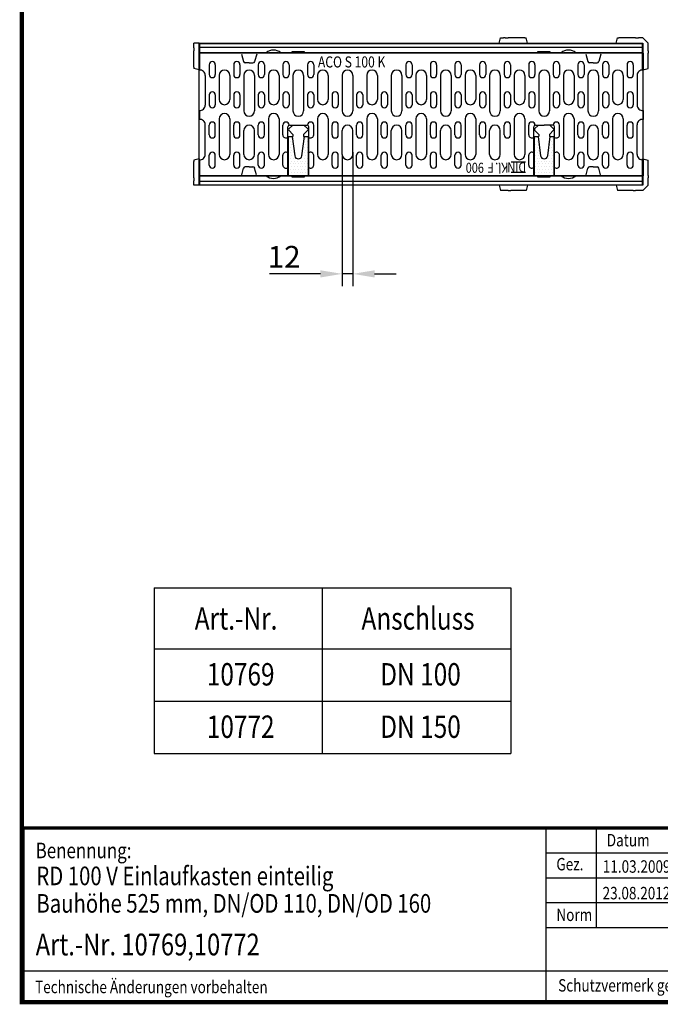
# Model space of a CAD drawing. Extents: x 89 to 1454, y 19 to 2074.
# Drawn here: x 89 to 810, y 19 to 1127 of the extents above; entities that cross this region are included whole.
import ezdxf

# ---------------------------------------------------------------- set-up
doc = ezdxf.new("R2010")
doc.units = 0
doc.header["$LTSCALE"] = 7
doc.header["$MEASUREMENT"] = 0
doc.linetypes.add('AUSGEZOGEN', pattern=[0])
doc.layers.get('0').update_dxf_attribs({"linetype": 'CONTINUOUS'})
doc.layers.get('DEFPOINTS').update_dxf_attribs({"linetype": 'CONTINUOUS'})
for name, color, linetype in [('AM_BOR', 7, 'CONTINUOUS'), ('BEMASS', 3, 'CONTINUOUS'), ('Deutsch', 3, 'CONTINUOUS'), ('DUENN', 4, 'CONTINUOUS'), ('DUENN-18', 94, 'CONTINUOUS'), ('KOPF', 12, 'AUSGEZOGEN'), ('ROST', 12, 'CONTINUOUS'), ('SCHRAFF', 6, 'CONTINUOUS'), ('SICHTBAR', 7, 'CONTINUOUS'), ('TEXT25', 3, 'CONTINUOUS'), ('TEXT35', 143, 'CONTINUOUS')]:
    doc.layers.add(name, color=color, linetype=linetype)
doc.styles.add('BEMSTIL', font='isocp3.shx', dxfattribs={"width": 0.8})
doc.styles.add('TEXT20', font='isocp3.shx', dxfattribs={"width": 0.8, "height": 2})
doc.styles.add('TEXT25', font='isocp3.shx', dxfattribs={"width": 0.8, "height": 2.5})
doc.styles.add('TEXT35', font='isocp3.shx', dxfattribs={"width": 0.8, "height": 3.5})
doc.dimstyles.new('BEMASS', dxfattribs={"dimtxt": 3.5, "dimasz": 3.5, "dimexe": 1.4, "dimexo": 0, "dimgap": 2, "dimtad": 1, "dimtxsty": 'BEMSTIL', "dimcen": 3, "dimclrd": 3, "dimclre": 3, "dimclrt": 3, "dimadec": 0, "dimazin": 0, "dimtfac": 0.875, "dimtmove": 2, "dimatfit": 3, "dimfxl": 1, "dimtolj": 1, "dimlwd": 25, "dimlwe": 25, "dimarcsym": 0})

# ---------------------------------------------------------------- blocks, each defined once
blk = doc.blocks.new('RA_A4_AM')
at = {"layer": 'KOPF', "const_width": 0.7}
blk.add_lwpolyline([(207.31, 3), (13, 3), (13, 44), (13, 296), (207.3, 296), (207.3, 44), (207.3, 3)], dxfattribs=at)
blk = doc.blocks.new('SF_WEB')
at = {"layer": 'KOPF'}
for p, q in [((-193.99, 28.02), (-193.99, 0.02)), ((-109.97, 28.02), (-109.97, 0.02)), ((-101.87, 28.02), (-101.87, 12.02)), ((-89.7, 28.02), (-89.7, 12.02)), ((-77.09, 28.02), (-77.09, 0.02)), ((-109.97, 24.02), (-77.09, 24.02)), ((-109.97, 20.02), (-77.09, 20.02)), ((-109.99, 16.02), (0, 16.02)), ((-109.97, 16.02), (-77.09, 16.02)), ((-109.97, 12.02), (-77.09, 12.02)), ((-109.97, 12.02), (-77.09, 12.02)), ((-193.99, 5.02), (0, 5.02))]:
    blk.add_line(p, q, dxfattribs=at)
at = {"layer": 'KOPF', "const_width": 0.5}
blk.add_lwpolyline([(-193.99, 28.02), (0, 28.02)], dxfattribs=at)
at = {"layer": 'DUENN-18', "oblique": 7, "width": 0.8}
for s, height, style, p in [('Datum', 2, 'TEXT20', (-100.15, 25.06)), ('Name', 2, 'TEXT20', (-86.46, 25.06)), ('Benennung:', 2.5, 'TEXT25', (-192.08, 23.15)), ('Gez.', 2, 'TEXT20', (-108.26, 21.2)), ('Norm', 2, 'TEXT20', (-108.26, 13.05)), ('Zeichnung-Nr.', 2, 'TEXT20', (-72.39, 12.92)), ('Technische Änderungen vorbehalten', 2, 'TEXT20', (-192.17, 1.44)), ('Schutzvermerk gemäß DIN 34', 2, 'TEXT20', (-107.97, 1.7)), ('Ers. für:', 2, 'TEXT20', (-74.66, 1.7))]:
    blk.add_text(s, height=height, dxfattribs=dict(at, style=style)).set_placement(p)
at = {"layer": 'TEXT25', "width": 0.8}
for tag, p, height, style in [('F9', (-100.79, 20.82), 2, 'TEXT20'), ('F8', (-87.9, 20.73), 2, 'TEXT20'), ('F53', (-100.82, 16.54), 2, 'TEXT20'), ('F52', (-87.92, 16.76), 2, 'TEXT20'), ('F11', (-63.07, 1.78), 2.5, 'TEXT25')]:
    blk.add_attdef(tag, p, '', height=height, dxfattribs=dict(at, style=style))
at = {"layer": 'TEXT35', "style": 'TEXT35', "width": 0.8}
for tag, p, height in [('F2', (-191.97, 18.81), 3), ('F3', (-191.97, 14.39), 3), ('F13', (-192.07, 7.52), 3.5), ('F1', (-72.31, 7.56), 3.5)]:
    blk.add_attdef(tag, p, '', height=height, dxfattribs=at)
blk = doc.blocks.new('*X13')
at = {"color": 0}
for p, q in [((-251.5625, 115.625), (-251.5625, 115.625)), ((-250.9375, 115.625), (-250.9375, 115.625)), ((-247.8125, 115.625), (-247.8125, 115.625)), ((-251.5625, 114.375), (-251.5625, 114.375)), ((-251.5625, 113.125), (-251.5625, 113.125)), ((-251.25, 115), (-251.25, 115)), ((-251.25, 113.75), (-251.25, 113.75)), ((-250.9375, 114.375), (-250.9375, 114.375)), ((-250.9375, 113.125), (-250.9375, 113.125)), ((-250.625, 113.75), (-250.625, 113.75)), ((-248.4375, 113.125), (-248.4375, 113.125)), ((-248.125, 115), (-248.125, 115)), ((-248.125, 113.75), (-248.125, 113.75)), ((-247.8125, 114.375), (-247.8125, 114.375)), ((-247.8125, 113.125), (-247.8125, 113.125)), ((-247.5, 115), (-247.5, 115)), ((-247.5, 113.75), (-247.5, 113.75)), ((-251.5625, 111.875), (-251.5625, 111.875)), ((-251.25, 112.5), (-251.25, 112.5)), ((-251.25, 111.25), (-251.25, 111.25)), ((-250.9375, 111.875), (-250.9375, 111.875)), ((-250.625, 112.5), (-250.625, 112.5)), ((-250.625, 111.25), (-250.625, 111.25)), ((-250.3125, 111.875), (-250.3125, 111.875)), ((-250, 111.25), (-250, 111.25)), ((-248.75, 111.25), (-248.75, 111.25)), ((-248.4375, 111.875), (-248.4375, 111.875)), ((-248.125, 112.5), (-248.125, 112.5)), ((-248.125, 111.25), (-248.125, 111.25)), ((-247.8125, 111.875), (-247.8125, 111.875)), ((-247.5, 112.5), (-247.5, 112.5)), ((-247.5, 111.25), (-247.5, 111.25)), ((-251.5625, 110.625), (-251.5625, 110.625)), ((-251.5625, 109.375), (-251.5625, 109.375)), ((-251.25, 110), (-251.25, 110)), ((-251.25, 108.75), (-251.25, 108.75)), ((-250.9375, 110.625), (-250.9375, 110.625)), ((-250.9375, 109.375), (-250.9375, 109.375)), ((-250.625, 110), (-250.625, 110)), ((-250.625, 108.75), (-250.625, 108.75)), ((-250.3125, 110.625), (-250.3125, 110.625)), ((-250.3125, 109.375), (-250.3125, 109.375)), ((-250, 110), (-250, 110)), ((-250, 108.75), (-250, 108.75)), ((-249.6875, 110.625), (-249.6875, 110.625)), ((-249.6875, 109.375), (-249.6875, 109.375)), ((-249.375, 110), (-249.375, 110)), ((-249.375, 108.75), (-249.375, 108.75)), ((-249.0625, 110.625), (-249.0625, 110.625)), ((-249.0625, 109.375), (-249.0625, 109.375)), ((-248.75, 110), (-248.75, 110)), ((-248.75, 108.75), (-248.75, 108.75)), ((-248.4375, 110.625), (-248.4375, 110.625)), ((-248.4375, 109.375), (-248.4375, 109.375)), ((-248.125, 110), (-248.125, 110)), ((-248.125, 108.75), (-248.125, 108.75)), ((-247.8125, 110.625), (-247.8125, 110.625)), ((-247.8125, 109.375), (-247.8125, 109.375)), ((-247.5, 110), (-247.5, 110)), ((-247.5, 108.75), (-247.5, 108.75)), ((-251.5625, 108.125), (-251.5625, 108.125)), ((-251.25, 107.5), (-251.25, 107.5)), ((-250.9375, 108.125), (-250.9375, 108.125)), ((-250.625, 107.5), (-250.625, 107.5)), ((-250.3125, 108.125), (-250.3125, 108.125)), ((-250, 107.5), (-250, 107.5)), ((-249.6875, 108.125), (-249.6875, 108.125)), ((-249.375, 107.5), (-249.375, 107.5)), ((-249.0625, 108.125), (-249.0625, 108.125)), ((-248.75, 107.5), (-248.75, 107.5)), ((-248.4375, 108.125), (-248.4375, 108.125)), ((-248.125, 107.5), (-248.125, 107.5)), ((-247.8125, 108.125), (-247.8125, 108.125)), ((-247.5, 107.5), (-247.5, 107.5))]:
    blk.add_line(p, q, dxfattribs=at)
blk = doc.blocks.new('*X14')
at = {"color": 0}
for p, q in [((-195.9375, 115.625), (-195.9375, 115.625)), ((-192.1875, 115.625), (-192.1875, 115.625)), ((-196.25, 115), (-196.25, 115)), ((-196.25, 113.75), (-196.25, 113.75)), ((-195.9375, 114.375), (-195.9375, 114.375)), ((-195.9375, 113.125), (-195.9375, 113.125)), ((-195.625, 115), (-195.625, 115)), ((-195.625, 113.75), (-195.625, 113.75)), ((-195.3125, 114.375), (-195.3125, 114.375)), ((-195.3125, 113.125), (-195.3125, 113.125)), ((-192.8125, 114.375), (-192.8125, 114.375)), ((-192.8125, 113.125), (-192.8125, 113.125)), ((-192.5, 115), (-192.5, 115)), ((-192.5, 113.75), (-192.5, 113.75)), ((-192.1875, 114.375), (-192.1875, 114.375)), ((-192.1875, 113.125), (-192.1875, 113.125)), ((-191.875, 115), (-191.875, 115)), ((-191.875, 113.75), (-191.875, 113.75)), ((-196.25, 112.5), (-196.25, 112.5)), ((-196.25, 111.25), (-196.25, 111.25)), ((-195.9375, 111.875), (-195.9375, 111.875)), ((-195.625, 112.5), (-195.625, 112.5)), ((-195.625, 111.25), (-195.625, 111.25)), ((-195.3125, 111.875), (-195.3125, 111.875)), ((-195, 112.5), (-195, 112.5)), ((-195, 111.25), (-195, 111.25)), ((-193.125, 112.5), (-193.125, 112.5)), ((-193.125, 111.25), (-193.125, 111.25)), ((-192.8125, 111.875), (-192.8125, 111.875)), ((-192.5, 112.5), (-192.5, 112.5)), ((-192.5, 111.25), (-192.5, 111.25)), ((-192.1875, 111.875), (-192.1875, 111.875)), ((-191.875, 112.5), (-191.875, 112.5)), ((-191.875, 111.25), (-191.875, 111.25)), ((-196.25, 110), (-196.25, 110)), ((-196.25, 108.75), (-196.25, 108.75)), ((-195.9375, 110.625), (-195.9375, 110.625)), ((-195.9375, 109.375), (-195.9375, 109.375)), ((-195.625, 110), (-195.625, 110)), ((-195.625, 108.75), (-195.625, 108.75)), ((-195.3125, 110.625), (-195.3125, 110.625)), ((-195.3125, 109.375), (-195.3125, 109.375)), ((-195, 110), (-195, 110)), ((-195, 108.75), (-195, 108.75)), ((-194.6875, 110.625), (-194.6875, 110.625)), ((-194.6875, 109.375), (-194.6875, 109.375)), ((-194.375, 110), (-194.375, 110)), ((-194.375, 108.75), (-194.375, 108.75)), ((-194.0625, 110.625), (-194.0625, 110.625)), ((-194.0625, 109.375), (-194.0625, 109.375)), ((-193.75, 110), (-193.75, 110)), ((-193.75, 108.75), (-193.75, 108.75)), ((-193.4375, 110.625), (-193.4375, 110.625)), ((-193.4375, 109.375), (-193.4375, 109.375)), ((-193.125, 110), (-193.125, 110)), ((-193.125, 108.75), (-193.125, 108.75)), ((-192.8125, 110.625), (-192.8125, 110.625)), ((-192.8125, 109.375), (-192.8125, 109.375)), ((-192.5, 110), (-192.5, 110)), ((-192.5, 108.75), (-192.5, 108.75)), ((-192.1875, 110.625), (-192.1875, 110.625)), ((-192.1875, 109.375), (-192.1875, 109.375)), ((-191.875, 110), (-191.875, 110)), ((-191.875, 108.75), (-191.875, 108.75)), ((-196.25, 107.5), (-196.25, 107.5)), ((-195.9375, 108.125), (-195.9375, 108.125)), ((-195.625, 107.5), (-195.625, 107.5)), ((-195.3125, 108.125), (-195.3125, 108.125)), ((-195, 107.5), (-195, 107.5)), ((-194.6875, 108.125), (-194.6875, 108.125)), ((-194.375, 107.5), (-194.375, 107.5)), ((-194.0625, 108.125), (-194.0625, 108.125)), ((-193.75, 107.5), (-193.75, 107.5)), ((-193.4375, 108.125), (-193.4375, 108.125)), ((-193.125, 107.5), (-193.125, 107.5)), ((-192.8125, 108.125), (-192.8125, 108.125)), ((-192.5, 107.5), (-192.5, 107.5)), ((-192.1875, 108.125), (-192.1875, 108.125)), ((-191.875, 107.5), (-191.875, 107.5))]:
    blk.add_line(p, q, dxfattribs=at)
blk = doc.blocks.new('*D15')
at = {"layer": 'BEMASS', "color": 3, "lineweight": 25}
for p, q in [((463.9, 978.2), (463.9, 827.2)), ((451.9, 975.7), (451.9, 827.2)), ((427.4, 841.2), (370.1, 841.2)), ((463.9, 841.2), (451.9, 841.2)), ((488.4, 841.2), (512.9, 841.2))]:
    blk.add_line(p, q, dxfattribs=at)
at = {"layer": 'BEMASS', "color": 3}
for points in [[(427.4, 845.2), (427.4, 837.1), (451.9, 841.2)], [(488.4, 845.2), (488.4, 837.1), (463.9, 841.2)]]:
    blk.add_solid(points, dxfattribs=at)
at = {"layer": 'DEFPOINTS', "color": 0}
for p in [(463.9, 978.2), (451.9, 975.7), (451.9, 841.2)]:
    blk.add_point(p, dxfattribs=at)
at = {"layer": 'BEMASS', "color": 4, "insert": (386.5, 860.4), "char_height": 24.5, "attachment_point": 5, "style": 'BEMSTIL'}
blk.add_mtext('\\A1;12', dxfattribs=at)

msp = doc.modelspace()

# ---------------------------------------------------------------- linework, layer by layer
at = {"layer": 'DUENN'}
for p, q in [((302, 1076.7), (302, 1065.7)), ((309, 1076.7), (309, 1065.7)), ((329.7, 1076.7), (329.7, 1065.7)), ((336.7, 1076.7), (336.7, 1065.7)), ((357.4, 1076.7), (357.4, 1065.7)), ((364.4, 1076.7), (364.4, 1065.7)), ((385.1, 1076.7), (385.1, 1065.7)), ((392.1, 1076.7), (392.1, 1065.7)), ((412.8, 1076.7), (412.8, 1065.7)), ((419.8, 1076.7), (419.8, 1065.7)), ((523.6, 1076.7), (523.6, 1065.7)), ((530.6, 1076.7), (530.6, 1065.7)), ((551.3, 1076.7), (551.3, 1065.7)), ((558.3, 1076.7), (558.3, 1065.7)), ((579, 1076.7), (579, 1065.7)), ((586, 1076.7), (586, 1065.7)), ((606.7, 1076.7), (606.7, 1065.7)), ((613.7, 1076.7), (613.7, 1065.7)), ((634.4, 1076.7), (634.4, 1065.7)), ((641.4, 1076.7), (641.4, 1065.7)), ((662.1, 1076.7), (662.1, 1065.7)), ((669.1, 1076.7), (669.1, 1065.7)), ((689.8, 1076.7), (689.8, 1065.7)), ((696.8, 1076.7), (696.8, 1065.7)), ((717.5, 1076.7), (717.5, 1065.7)), ((724.5, 1076.7), (724.5, 1065.7)), ((745.2, 1076.7), (745.2, 1065.7)), ((752.2, 1076.7), (752.2, 1065.7)), ((772.9, 1076.7), (772.9, 1065.7)), ((779.9, 1076.7), (779.9, 1065.7)), ((302, 1042.7), (302, 1031.7)), ((309, 1042.7), (309, 1031.7)), ((329.7, 1042.7), (329.7, 1031.7)), ((336.7, 1042.7), (336.7, 1031.7)), ((357.4, 1042.7), (357.4, 1031.7)), ((364.4, 1042.7), (364.4, 1031.7)), ((385.1, 1042.7), (385.1, 1031.7)), ((392.1, 1042.7), (392.1, 1031.7)), ((412.8, 1042.7), (412.8, 1031.7)), ((419.8, 1042.7), (419.8, 1031.7)), ((440.5, 1042.7), (440.5, 1031.7)), ((447.5, 1042.7), (447.5, 1031.7)), ((468.2, 1042.7), (468.2, 1031.7)), ((475.2, 1042.7), (475.2, 1031.7)), ((495.9, 1042.7), (495.9, 1031.7)), ((502.9, 1042.7), (502.9, 1031.7)), ((523.6, 1042.7), (523.6, 1031.7)), ((530.6, 1042.7), (530.6, 1031.7)), ((551.3, 1042.7), (551.3, 1031.7)), ((558.3, 1042.7), (558.3, 1031.7)), ((579, 1042.7), (579, 1031.7)), ((586, 1042.7), (586, 1031.7)), ((606.7, 1042.7), (606.7, 1031.7)), ((613.7, 1042.7), (613.7, 1031.7)), ((634.4, 1042.7), (634.4, 1031.7)), ((641.4, 1042.7), (641.4, 1031.7)), ((662.1, 1042.7), (662.1, 1031.7)), ((669.1, 1042.7), (669.1, 1031.7)), ((689.8, 1042.7), (689.8, 1031.7)), ((696.8, 1042.7), (696.8, 1031.7)), ((717.5, 1042.7), (717.5, 1031.7)), ((724.5, 1042.7), (724.5, 1031.7)), ((745.2, 1042.7), (745.2, 1031.7)), ((752.2, 1042.7), (752.2, 1031.7)), ((772.9, 1042.7), (772.9, 1031.7)), ((779.9, 1042.7), (779.9, 1031.7)), ((302, 997.7), (302, 1008.7)), ((309, 997.7), (309, 1008.7)), ((329.7, 997.7), (329.7, 1008.7)), ((336.7, 997.7), (336.7, 1008.7)), ((357.4, 997.7), (357.4, 1008.7)), ((364.4, 997.7), (364.4, 1008.7)), ((385.1, 997.7), (385.1, 1008.7)), ((412.8, 1008.6), (412.8, 1008.7)), ((419.8, 997.7), (419.8, 1008.7)), ((440.5, 997.7), (440.5, 1008.7)), ((447.5, 997.7), (447.5, 1008.7)), ((468.2, 997.7), (468.2, 1008.7)), ((475.2, 997.7), (475.2, 1008.7)), ((495.9, 997.7), (495.9, 1008.7)), ((502.9, 997.7), (502.9, 1008.7)), ((523.6, 997.7), (523.6, 1008.7)), ((530.6, 997.7), (530.6, 1008.7)), ((551.3, 997.7), (551.3, 1008.7)), ((558.3, 997.7), (558.3, 1008.7)), ((579, 997.7), (579, 1008.7)), ((586, 997.7), (586, 1008.7)), ((606.7, 997.7), (606.7, 1008.7)), ((613.7, 997.7), (613.7, 1008.7)), ((634.4, 997.7), (634.4, 1008.7)), ((641.4, 997.7), (641.4, 1008.7)), ((662.1, 997.7), (662.1, 1008.7)), ((669.1, 1008.6), (669.1, 1008.7)), ((696.8, 997.7), (696.8, 1008.7)), ((717.5, 997.7), (717.5, 1008.7)), ((724.5, 997.7), (724.5, 1008.7)), ((745.2, 997.7), (745.2, 1008.7)), ((752.2, 997.7), (752.2, 1008.7)), ((772.9, 997.7), (772.9, 1008.7)), ((779.9, 997.7), (779.9, 1008.7)), ((302, 963.7), (302, 974.7)), ((309, 963.7), (309, 974.7)), ((329.7, 963.7), (329.7, 974.7)), ((336.7, 963.7), (336.7, 974.7)), ((357.4, 963.7), (357.4, 974.7)), ((364.4, 963.7), (364.4, 974.7)), ((385.1, 963.7), (385.1, 974.7)), ((419.8, 963.7), (419.8, 974.7)), ((440.5, 963.7), (440.5, 974.7)), ((447.5, 963.7), (447.5, 974.7)), ((468.2, 963.7), (468.2, 974.7)), ((475.2, 963.7), (475.2, 974.7)), ((495.9, 963.7), (495.9, 974.7)), ((502.9, 963.7), (502.9, 974.7)), ((523.6, 963.7), (523.6, 974.7)), ((530.6, 963.7), (530.6, 974.7)), ((551.3, 963.7), (551.3, 974.7)), ((558.3, 963.7), (558.3, 974.7)), ((579, 963.7), (579, 974.7)), ((586, 963.7), (586, 974.7)), ((662.1, 963.7), (662.1, 974.7)), ((696.8, 963.7), (696.8, 974.7)), ((717.5, 963.7), (717.5, 974.7)), ((724.5, 963.7), (724.5, 974.7)), ((745.2, 963.7), (745.2, 974.7)), ((752.2, 963.7), (752.2, 974.7)), ((772.9, 963.7), (772.9, 974.7)), ((779.9, 963.7), (779.9, 974.7)), ((240.2, 487.4), (240.2, 300.9)), ((240.2, 487.4), (641.8, 487.4)), ((429.2, 487.4), (429.2, 300.9)), ((641.8, 487.4), (641.8, 300.9)), ((240.2, 418.9), (641.8, 418.9)), ((240.2, 359.9), (641.8, 359.9)), ((240.2, 300.9), (641.8, 300.9))]:
    msp.add_line(p, q, dxfattribs=at)
for centre, start, end in [((305.5, 1076.7), 0, 180), ((333.2, 1076.7), 0, 180), ((360.9, 1076.7), 0, 180), ((388.6, 1076.7), 0, 180), ((416.3, 1076.7), 0, 180), ((527.1, 1076.7), 0, 180), ((554.8, 1076.7), 0, 180), ((582.5, 1076.7), 0, 180), ((610.2, 1076.7), 0, 180), ((637.9, 1076.7), 0, 180), ((665.6, 1076.7), 0, 180), ((693.3, 1076.7), 0, 180), ((721, 1076.7), 0, 180), ((748.7, 1076.7), 0, 180), ((776.4, 1076.7), 0, 180), ((305.5, 1065.7), 180, 0), ((333.2, 1065.7), 180, 0), ((360.9, 1065.7), 180, 0), ((388.6, 1065.7), 180, 0), ((416.3, 1065.7), 180, 0), ((527.1, 1065.7), 180, 0), ((554.8, 1065.7), 180, 0), ((582.5, 1065.7), 180, 0), ((610.2, 1065.7), 180, 0), ((637.9, 1065.7), 180, 0), ((665.6, 1065.7), 180, 0), ((693.3, 1065.7), 180, 0), ((721, 1065.7), 180, 0), ((748.7, 1065.7), 180, 0), ((776.4, 1065.7), 180, 0), ((305.5, 1042.7), 0, 180), ((333.2, 1042.7), 0, 180), ((360.9, 1042.7), 0, 180), ((388.6, 1042.7), 0, 180), ((416.3, 1042.7), 0, 180), ((444, 1042.7), 0, 180), ((471.7, 1042.7), 0, 180), ((499.4, 1042.7), 0, 180), ((527.1, 1042.7), 0, 180), ((554.8, 1042.7), 0, 180), ((582.5, 1042.7), 0, 180), ((610.2, 1042.7), 0, 180), ((637.9, 1042.7), 0, 180), ((665.6, 1042.7), 0, 180), ((693.3, 1042.7), 0, 180), ((721, 1042.7), 0, 180), ((748.7, 1042.7), 0, 180), ((776.4, 1042.7), 0, 180), ((305.5, 1031.7), 180, 0), ((333.2, 1031.7), 180, 0), ((360.9, 1031.7), 180, 0), ((388.6, 1031.7), 180, 0), ((416.3, 1031.7), 180, 0), ((444, 1031.7), 180, 0), ((471.7, 1031.7), 180, 0), ((499.4, 1031.7), 180, 0), ((527.1, 1031.7), 180, 0), ((554.8, 1031.7), 180, 0), ((582.5, 1031.7), 180, 0), ((610.2, 1031.7), 180, 0), ((637.9, 1031.7), 180, 0), ((665.6, 1031.7), 180, 0), ((693.3, 1031.7), 180, 0), ((721, 1031.7), 180, 0), ((748.7, 1031.7), 180, 0), ((776.4, 1031.7), 180, 0), ((305.5, 1008.7), 0, 180), ((333.2, 1008.7), 0, 180), ((360.9, 1008.7), 0, 180), ((388.6, 1008.7), 0, 180), ((416.3, 1008.7), 0, 179.5171), ((444, 1008.7), 0, 180), ((471.7, 1008.7), 0, 180), ((499.4, 1008.7), 0, 180), ((527.1, 1008.7), 0, 180), ((554.8, 1008.7), 0, 180), ((582.5, 1008.7), 0, 180), ((610.2, 1008.7), 0, 180), ((637.9, 1008.7), 0, 180), ((665.6, 1008.7), 0, 180), ((693.3, 1008.7), 0, 180), ((721, 1008.7), 0, 180), ((748.7, 1008.7), 0, 180), ((776.4, 1008.7), 0, 180), ((305.5, 997.7), 180, 0), ((333.2, 997.7), 180, 0), ((360.9, 997.7), 180, 0), ((388.6, 997.7), 180, 305.6406), ((416.3, 997.7), 234.3594, 0), ((444, 997.7), 180, 0), ((471.7, 997.7), 180, 0), ((499.4, 997.7), 180, 0), ((527.1, 997.7), 180, 0), ((554.8, 997.7), 180, 0), ((582.5, 997.7), 180, 0), ((610.2, 997.7), 180, 0), ((637.9, 997.7), 180, 0), ((665.6, 997.7), 180, 305.6406), ((693.3, 997.7), 234.3594, 0), ((721, 997.7), 180, 0), ((748.7, 997.7), 180, 0), ((776.4, 997.7), 180, 0), ((305.5, 974.7), 0, 180), ((333.2, 974.7), 0, 180), ((360.9, 974.7), 0, 180), ((388.6, 974.7), 54.3594, 180), ((416.3, 974.7), 0, 125.6406), ((444, 974.7), 0, 180), ((471.7, 974.7), 0, 180), ((499.4, 974.7), 0, 180), ((527.1, 974.7), 0, 180), ((554.8, 974.7), 0, 180), ((582.5, 974.7), 0, 180), ((665.6, 974.7), 54.3594, 180), ((693.3, 974.7), 0, 125.6406), ((721, 974.7), 0, 180), ((748.7, 974.7), 0, 180), ((776.4, 974.7), 0, 180), ((305.5, 963.7), 180, 0), ((333.2, 963.7), 180, 0), ((360.9, 963.7), 180, 0), ((388.6, 963.7), 180, 301.909), ((416.3, 963.7), 234.3594, 0), ((444, 963.7), 180, 0), ((471.7, 963.7), 180, 0), ((499.4, 963.7), 180, 0), ((527.1, 963.7), 180, 0), ((554.8, 963.7), 180, 0), ((582.5, 963.7), 180, 0), ((665.6, 963.7), 180, 305.6406), ((693.3, 963.7), 234.3594, 0), ((721, 963.7), 180, 0), ((748.7, 963.7), 180, 0), ((776.4, 963.7), 180, 0)]:
    msp.add_arc(centre, 3.5, start, end, dxfattribs=at)
at = {"layer": 'ROST'}
for p, q in [((313.4, 1064.7), (313.4, 1037.7)), ((325.4, 1064.7), (325.4, 1037.7)), ((341.1, 1064.7), (341.1, 1024.7)), ((353.1, 1064.7), (353.1, 1024.7)), ((368.8, 1064.7), (368.8, 1037.7)), ((380.8, 1064.7), (380.8, 1037.7)), ((396.5, 1064.7), (396.5, 1024.7)), ((408.5, 1064.7), (408.5, 1024.7)), ((424.2, 1064.7), (424.2, 1037.7)), ((436.2, 1064.7), (436.2, 1037.7)), ((451.9, 1064.7), (451.9, 1024.7)), ((463.9, 1064.7), (463.9, 1024.7)), ((479.6, 1064.7), (479.6, 1037.7)), ((491.6, 1064.7), (491.6, 1037.7)), ((507.3, 1064.7), (507.3, 1024.7)), ((519.3, 1064.7), (519.3, 1024.7)), ((535, 1064.7), (535, 1037.7)), ((547, 1064.7), (547, 1037.7)), ((562.7, 1064.7), (562.7, 1024.7)), ((574.7, 1064.7), (574.7, 1024.7)), ((590.4, 1064.7), (590.4, 1037.7)), ((602.4, 1064.7), (602.4, 1037.7)), ((618.1, 1064.7), (618.1, 1024.7)), ((630.1, 1064.7), (630.1, 1024.7)), ((645.8, 1064.7), (645.8, 1037.7)), ((657.8, 1064.7), (657.8, 1037.7)), ((673.5, 1064.7), (673.5, 1024.7)), ((685.5, 1064.7), (685.5, 1024.7)), ((701.2, 1064.7), (701.2, 1037.7)), ((713.2, 1064.7), (713.2, 1037.7)), ((728.9, 1064.7), (728.9, 1024.7)), ((740.9, 1064.7), (740.9, 1024.7)), ((756.6, 1064.7), (756.6, 1037.7)), ((768.6, 1064.7), (768.6, 1037.7)), ((313.4, 1015.7), (313.4, 975.7)), ((325.4, 1015.7), (325.4, 975.7)), ((368.8, 1015.7), (368.8, 975.7)), ((380.8, 1015.7), (380.8, 975.7)), ((424.2, 1015.7), (424.2, 975.7)), ((436.2, 1015.7), (436.2, 975.7)), ((479.6, 1015.7), (479.6, 975.7)), ((491.6, 1015.7), (491.6, 975.7)), ((535, 1015.7), (535, 975.7)), ((547, 1015.7), (547, 975.7)), ((590.4, 1015.7), (590.4, 975.7)), ((602.4, 1015.7), (602.4, 975.7)), ((645.8, 1015.7), (645.8, 975.7)), ((657.8, 1015.7), (657.8, 975.7)), ((701.2, 1015.7), (701.2, 975.7)), ((713.2, 1015.7), (713.2, 975.7)), ((756.6, 1015.7), (756.6, 975.7)), ((768.6, 1015.7), (768.6, 975.7)), ((341.1, 975.7), (341.1, 1002.7)), ((353.1, 975.7), (353.1, 1002.7)), ((390.7, 951.7), (390.7, 1006.8)), ((396.2, 1008.8), (391.8, 1004.4)), ((391.8, 1003), (396.5, 998.3)), ((392.7, 1008.8), (412.3, 1008.8)), ((396.5, 998.3), (396.5, 996.1)), ((413.2, 1003), (408.5, 998.3)), ((408.5, 998.3), (408.5, 996.1)), ((408.8, 1008.8), (413.2, 1004.4)), ((414.3, 951.7), (414.3, 1006.8)), ((451.9, 975.7), (451.9, 1002.7)), ((463.9, 975.7), (463.9, 1002.7)), ((507.3, 975.7), (507.3, 1002.7)), ((519.3, 975.7), (519.3, 1002.7)), ((562.7, 975.7), (562.7, 1002.7)), ((574.7, 975.7), (574.7, 1002.7)), ((618.1, 975.7), (618.1, 1002.7)), ((630.1, 975.7), (630.1, 1002.7)), ((667.7, 951.7), (667.7, 1006.8)), ((673.2, 1008.8), (668.8, 1004.4)), ((668.8, 1003), (673.5, 998.3)), ((669.7, 1008.8), (679.4, 1008.8)), ((672.9, 1008.8), (679.6, 1008.8)), ((673.5, 998.3), (673.5, 996.1)), ((689.3, 1008.8), (679.4, 1008.8)), ((690.2, 1003), (685.5, 998.3)), ((685.5, 998.3), (685.5, 996.1)), ((685.8, 1008.8), (690.2, 1004.4)), ((691.3, 951.7), (691.3, 1006.8)), ((728.9, 975.7), (728.9, 1002.7)), ((740.9, 975.7), (740.9, 1002.7)), ((396.5, 996.1), (396.1, 995.6)), ((408.5, 996.1), (408.9, 995.6)), ((673.5, 996.1), (673.1, 995.7)), ((685.5, 996.1), (685.9, 995.7))]:
    msp.add_line(p, q, dxfattribs=at)
at = {"layer": 'ROST', "color": 4}
for points in [[(413.5, 995.7), (413.5, 951.7), (391.5, 951.7), (391.5, 995.7), (395.6, 995.7), (398.5, 974.1, 0.375513), (402.5, 970.7, 0.375513), (406.5, 974.1), (409.4, 995.7)], [(690.5, 995.7), (690.5, 951.7), (668.5, 951.7), (668.5, 995.7), (672.6, 995.7), (675.5, 974.1, 0.375513), (679.5, 970.7, 0.375513), (683.5, 974.1), (686.4, 995.7)]]:
    msp.add_lwpolyline(points, format="xyb", close=True, dxfattribs=at)
at = {"layer": 'ROST'}
for centre, radius, start, end in [((319.4, 1064.7), 6, 0, 180), ((347.1, 1064.7), 6, 90, 180), ((347.1, 1064.7), 6, 0, 90), ((374.8, 1064.7), 6, 90, 180), ((374.8, 1064.7), 6, 0, 90), ((402.5, 1064.7), 6, 90, 180), ((402.5, 1064.7), 6, 0, 90), ((430.2, 1064.7), 6, 90, 180), ((430.2, 1064.7), 6, 0, 90), ((457.9, 1064.7), 6, 90, 180), ((457.9, 1064.7), 6, 0, 90), ((485.6, 1064.7), 6, 90, 180), ((485.6, 1064.7), 6, 0, 90), ((513.3, 1064.7), 6, 90, 180), ((513.3, 1064.7), 6, 0, 90), ((541, 1064.7), 6, 90, 180), ((541, 1064.7), 6, 0, 90), ((568.7, 1064.7), 6, 90, 180), ((568.7, 1064.7), 6, 0, 90), ((596.4, 1064.7), 6, 90, 180), ((596.4, 1064.7), 6, 0, 90), ((624.1, 1064.7), 6, 90, 180), ((624.1, 1064.7), 6, 0, 90), ((651.8, 1064.7), 6, 90, 180), ((651.8, 1064.7), 6, 0, 90), ((679.5, 1064.7), 6, 90, 180), ((679.5, 1064.7), 6, 0, 90), ((707.2, 1064.7), 6, 90, 180), ((707.2, 1064.7), 6, 0, 90), ((734.9, 1064.7), 6, 90, 180), ((734.9, 1064.7), 6, 0, 90), ((762.6, 1064.7), 6, 90, 180), ((762.6, 1064.7), 6, 0, 90), ((319.4, 1037.7), 6, 180, 0), ((374.8, 1037.7), 6, 180, 0), ((430.2, 1037.7), 6, 180, 0), ((485.6, 1037.7), 6, 180, 0), ((541, 1037.7), 6, 180, 270), ((541, 1037.7), 6, 270, 0), ((596.4, 1037.7), 6, 180, 0), ((651.8, 1037.7), 6, 180, 0), ((707.2, 1037.7), 6, 180, 0), ((762.6, 1037.7), 6, 180, 0), ((319.4, 1015.7), 6, 90, 180), ((319.4, 1015.7), 6, 0, 90), ((347.1, 1024.7), 6, 180, 270), ((347.1, 1024.7), 6, 270, 0), ((374.8, 1015.7), 6, 90, 180), ((374.8, 1015.7), 6, 0, 90), ((402.5, 1024.7), 6, 180, 270), ((402.5, 1024.7), 6, 270, 0), ((430.2, 1015.7), 6, 90, 180), ((430.2, 1015.7), 6, 0, 90), ((457.9, 1024.7), 6, 180, 270), ((457.9, 1024.7), 6, 270, 0), ((485.6, 1015.7), 6, 90, 180), ((485.6, 1015.7), 6, 0, 90), ((513.3, 1024.7), 6, 180, 270), ((513.3, 1024.7), 6, 270, 0), ((541, 1015.7), 6, 90, 180), ((541, 1015.7), 6, 0, 90), ((568.7, 1024.7), 6, 180, 270), ((568.7, 1024.7), 6, 270, 0), ((596.4, 1015.7), 6, 90, 180), ((596.4, 1015.7), 6, 0, 90), ((624.1, 1024.7), 6, 180, 270), ((624.1, 1024.7), 6, 270, 0), ((651.8, 1015.7), 6, 90, 180), ((651.8, 1015.7), 6, 0, 90), ((679.5, 1024.7), 6, 180, 270), ((679.5, 1024.7), 6, 270, 0), ((707.2, 1015.7), 6, 90, 180), ((707.2, 1015.7), 6, 0, 90), ((734.9, 1024.7), 6, 180, 270), ((734.9, 1024.7), 6, 270, 0), ((762.6, 1015.7), 6, 90, 180), ((762.6, 1015.7), 6, 0, 90), ((347.1, 1002.7), 6, 0, 180), ((392.7, 1006.8), 2, 90, 180), ((392.5, 1003.7), 1, 135, 225), ((412.3, 1006.8), 2, 0, 90), ((412.5, 1003.7), 1, 315, 45), ((457.9, 1002.7), 6, 0, 180), ((513.3, 1002.7), 6, 0, 180), ((568.7, 1002.7), 6, 0, 180), ((624.1, 1002.7), 6, 0, 180), ((669.7, 1006.8), 2, 90, 180), ((669.5, 1003.7), 1, 135, 225), ((689.3, 1006.8), 2, 0, 90), ((689.5, 1003.7), 1, 315, 45), ((734.9, 1002.7), 6, 0, 180), ((319.4, 975.7), 6, 180, 270), ((319.4, 975.7), 6, 270, 0), ((347.1, 975.7), 6, 180, 270), ((347.1, 975.7), 6, 270, 0), ((374.8, 975.7), 6, 180, 270), ((374.8, 975.7), 6, 270, 0), ((430.2, 975.7), 6, 180, 270), ((430.2, 975.7), 6, 270, 0), ((457.9, 975.7), 6, 180, 270), ((457.9, 975.7), 6, 270, 0), ((485.6, 975.7), 6, 180, 270), ((485.6, 975.7), 6, 270, 0), ((513.3, 975.7), 6, 180, 270), ((513.3, 975.7), 6, 270, 0), ((541, 975.7), 6, 180, 270), ((541, 975.7), 6, 270, 0), ((568.7, 975.7), 6, 180, 270), ((568.7, 975.7), 6, 270, 0), ((596.4, 975.7), 6, 180, 270), ((596.4, 975.7), 6, 270, 0), ((624.1, 975.7), 6, 180, 270), ((624.1, 975.7), 6, 270, 0), ((651.8, 975.7), 6, 180, 270), ((651.8, 975.7), 6, 270, 0), ((707.2, 975.7), 6, 180, 270), ((707.2, 975.7), 6, 270, 0), ((734.9, 975.7), 6, 180, 270), ((734.9, 975.7), 6, 270, 0), ((762.6, 975.7), 6, 180, 270), ((762.6, 975.7), 6, 270, 0)]:
    msp.add_arc(centre, radius, start, end, dxfattribs=at)
at = {"layer": 'SICHTBAR'}
for p, q in [((290.7, 1100.9), (284.7, 1100.9)), ((284.7, 1095.9), (284.7, 1100.9)), ((290.7, 1100.9), (790.7, 1100.9)), ((290.7, 1070.9), (290.7, 1100.9)), ((291.2, 1100.4), (291.2, 1096.1)), ((790.2, 1100.4), (291.2, 1100.4)), ((628.7, 1100.9), (630.3, 1106.9)), ((630.3, 1106.9), (633.7, 1106.9)), ((635.7, 1106.9), (633.7, 1106.9)), ((635.7, 1106.9), (639.1, 1106.9)), ((641.8, 1106.9), (639.1, 1106.9)), ((657.8, 1106.9), (641.8, 1106.9)), ((657.8, 1106.9), (659.1, 1106.9)), ((660.7, 1100.9), (659.1, 1106.9)), ((760.7, 1100.9), (762.3, 1106.9)), ((762.3, 1106.9), (763.7, 1106.9)), ((779.7, 1106.9), (763.7, 1106.9)), ((782.3, 1106.9), (779.7, 1106.9)), ((782.3, 1106.9), (785.7, 1106.9)), ((790.7, 1106.9), (785.7, 1106.9)), ((790.2, 1096.1), (790.2, 1100.4)), ((790.7, 1106.9), (793.7, 1103.9)), ((790.7, 1100.9), (790.7, 1070.9)), ((793.7, 1103.9), (796.7, 1100.9)), ((796.7, 1095.9), (796.7, 1100.9)), ((284.7, 1095.9), (284.7, 1092.5)), ((284.7, 1089.8), (284.7, 1092.5)), ((284.7, 1073.8), (284.7, 1089.8)), ((291, 1089.7), (291, 1070.6)), ((791, 1089.7), (291, 1089.7)), ((291, 1088.7), (291, 1070.6)), ((790.2, 1096.1), (291.2, 1096.1)), ((291.2, 1096.1), (291.2, 1090.2)), ((339.7, 1090.2), (291.2, 1090.2)), ((291.2, 1090.2), (291.2, 1070.9)), ((338.6, 1088.7), (340.9, 1080.2)), ((353.7, 1090.2), (339.7, 1090.2)), ((355.6, 1088.7), (353.3, 1080.2)), ((366.2, 1090.2), (353.7, 1090.2)), ((366.2, 1090.2), (369, 1090.2)), ((380, 1090.2), (369, 1090.2)), ((380, 1090.2), (382.8, 1090.2)), ((395.2, 1090.2), (382.8, 1090.2)), ((395.2, 1090.2), (395.5, 1091.7)), ((395.5, 1091.7), (409, 1091.7)), ((409, 1091.7), (409.2, 1090.2)), ((672.2, 1090.2), (409.2, 1090.2)), ((672.2, 1090.2), (672.5, 1091.7)), ((672.5, 1091.7), (686, 1091.7)), ((686, 1091.7), (686.2, 1090.2)), ((698.6, 1090.2), (686.2, 1090.2)), ((698.6, 1090.2), (701.4, 1090.2)), ((712.4, 1090.2), (701.4, 1090.2)), ((712.4, 1090.2), (715.2, 1090.2)), ((727.7, 1090.2), (715.2, 1090.2)), ((726.4, 1088.7), (728.7, 1080.2)), ((741.7, 1090.2), (727.7, 1090.2)), ((743.4, 1088.7), (741.1, 1080.2)), ((790.2, 1090.2), (741.7, 1090.2)), ((790.2, 1090.2), (790.2, 1096.1)), ((790.2, 1090.2), (790.2, 1089.7)), ((790.2, 1074.6), (790.2, 1089.7)), ((791, 1089.7), (791, 1070.6)), ((791, 1088.7), (791, 1070.6)), ((791, 1088.7), (791, 1070.6)), ((796.7, 1092.5), (796.7, 1095.9)), ((796.7, 1092.5), (796.7, 1089.8)), ((796.7, 1073.8), (796.7, 1089.8)), ((347.1, 1078.7), (342.8, 1078.7)), ((347.1, 1078.7), (351.4, 1078.7)), ((734.9, 1078.7), (730.6, 1078.7)), ((734.9, 1078.7), (739.2, 1078.7)), ((284.7, 1073.8), (284.7, 1072.5)), ((290.7, 1070.9), (284.7, 1072.5)), ((290.7, 1069.9), (290.7, 1070.9)), ((291.2, 1070.9), (290.7, 1070.9)), ((290.7, 1045.7), (290.7, 1069.9)), ((297.7, 1064.7), (297.7, 1031.2)), ((784.3, 1064.7), (784.3, 1031.2)), ((790.2, 1071.6), (790.2, 1074.6)), ((790.2, 1071.6), (790.2, 1071.4)), ((790.2, 1071.4), (790.2, 1070.9)), ((790.7, 1070.9), (790.2, 1070.9)), ((790.7, 1070.9), (796.7, 1072.5)), ((790.7, 1070.9), (790.7, 1069.9)), ((790.7, 1069.9), (790.7, 1045.7)), ((796.7, 1072.5), (796.7, 1073.8)), ((290.7, 996), (290.7, 1045.7)), ((790.7, 1045.7), (790.7, 996)), ((291, 1025.2), (291, 1015.1)), ((791, 1025.2), (791, 1015.1)), ((297.7, 975.7), (297.7, 1009.2)), ((784.3, 975.7), (784.3, 1009.2)), ((290.7, 971.9), (290.7, 996)), ((790.7, 996), (790.7, 971.9)), ((290.7, 970.9), (284.7, 969.3)), ((284.7, 969.3), (284.7, 967.9)), ((284.7, 951.9), (284.7, 967.9)), ((290.7, 970.9), (290.7, 971.9)), ((290.7, 970.9), (291.2, 970.9)), ((290.7, 940.9), (290.7, 970.9)), ((291, 969.7), (291, 952.7)), ((291, 969.7), (291, 951.7)), ((291.2, 951.6), (291.2, 970.9)), ((790.2, 970.9), (790.7, 970.9)), ((790.2, 970.4), (790.2, 970.9)), ((790.2, 970.4), (790.2, 970.3)), ((790.2, 967.3), (790.2, 970.3)), ((790.2, 952.2), (790.2, 967.3)), ((790.7, 971.9), (790.7, 970.9)), ((790.7, 970.9), (790.7, 940.9)), ((790.7, 970.9), (796.7, 969.3)), ((791, 969.7), (791, 951.7)), ((796.7, 967.9), (796.7, 969.3)), ((796.7, 951.9), (796.7, 967.9)), ((338.9, 952.7), (340.9, 960.2)), ((347.1, 961.7), (342.8, 961.7)), ((347.1, 961.7), (351.4, 961.7)), ((355.3, 952.7), (353.3, 960.2)), ((726.7, 952.7), (728.7, 960.2)), ((734.9, 961.7), (730.6, 961.7)), ((734.9, 961.7), (739.2, 961.7)), ((743.1, 952.7), (741.1, 960.2)), ((284.7, 949.3), (284.7, 951.9)), ((284.7, 949.3), (284.7, 945.9)), ((284.7, 940.9), (284.7, 945.9)), ((791, 951.7), (291, 951.7)), ((291.2, 951.6), (339.7, 951.6)), ((291.2, 951.6), (291.2, 945.7)), ((291.2, 945.7), (291.2, 941.4)), ((291.2, 945.7), (790.2, 945.7)), ((339.7, 951.6), (353.7, 951.6)), ((353.7, 951.6), (366.2, 951.6)), ((369, 951.6), (366.2, 951.6)), ((369, 951.6), (380, 951.6)), ((382.8, 951.6), (380, 951.6)), ((382.8, 951.6), (395.2, 951.6)), ((395.5, 950.1), (395.2, 951.6)), ((409, 950.1), (395.5, 950.1)), ((409.2, 951.6), (409, 950.1)), ((409.2, 951.6), (672.2, 951.6)), ((672.5, 950.1), (672.2, 951.6)), ((686, 950.1), (672.5, 950.1)), ((686.2, 951.6), (686, 950.1)), ((686.2, 951.6), (698.6, 951.6)), ((701.4, 951.6), (698.6, 951.6)), ((701.4, 951.6), (712.4, 951.6)), ((715.2, 951.6), (712.4, 951.6)), ((715.2, 951.6), (727.7, 951.6)), ((727.7, 951.6), (741.7, 951.6)), ((741.7, 951.6), (790.2, 951.6)), ((790.2, 951.6), (790.2, 952.2)), ((790.2, 945.7), (790.2, 951.6)), ((790.2, 941.4), (790.2, 945.7)), ((796.7, 951.9), (796.7, 949.3)), ((796.7, 945.9), (796.7, 949.3)), ((796.7, 940.9), (796.7, 945.9)), ((290.7, 940.9), (284.7, 940.9)), ((790.7, 940.9), (290.7, 940.9)), ((291.2, 941.4), (790.2, 941.4)), ((628.7, 940.9), (630.3, 934.9)), ((633.7, 934.9), (630.3, 934.9)), ((635.7, 934.9), (633.7, 934.9)), ((639.1, 934.9), (635.7, 934.9)), ((639.1, 934.9), (641.8, 934.9)), ((657.8, 934.9), (641.8, 934.9)), ((659.1, 934.9), (657.8, 934.9)), ((660.7, 940.9), (659.1, 934.9)), ((760.7, 940.9), (762.3, 934.9)), ((763.7, 934.9), (762.3, 934.9)), ((779.7, 934.9), (763.7, 934.9)), ((779.7, 934.9), (782.3, 934.9)), ((785.7, 934.9), (782.3, 934.9)), ((790.7, 934.9), (785.7, 934.9)), ((793.7, 937.9), (790.7, 934.9)), ((796.7, 940.9), (793.7, 937.9))]:
    msp.add_line(p, q, dxfattribs=at)
for centre, radius, start, end in [((374.5, 1080.2), 13, 50.2849, 129.7151), ((706.9, 1080.2), 13, 50.2849, 129.7151), ((342.8, 1080.7), 2, 195, 270), ((351.4, 1080.7), 2, 270, 345), ((730.6, 1080.7), 2, 195, 270), ((739.2, 1080.7), 2, 270, 345), ((291.7, 1064.7), 6, 0, 96.6998), ((790.3, 1064.7), 6, 83.3002, 180), ((291.7, 1031.2), 6, 263.3002, 0), ((790.3, 1031.2), 6, 180, 276.6998), ((291.7, 1009.2), 6, 0, 96.6998), ((790.3, 1009.2), 6, 83.3002, 180), ((291.7, 975.7), 6, 263.3002, 0), ((790.3, 975.7), 6, 180, 276.6998), ((342.8, 959.7), 2, 90, 165), ((351.4, 959.7), 2, 15, 90), ((730.6, 959.7), 2, 90, 165), ((739.2, 959.7), 2, 15, 90), ((374.5, 961.6), 13, 230.2849, 309.7151), ((706.9, 961.6), 13, 230.2849, 309.7151)]:
    msp.add_arc(centre, radius, start, end, dxfattribs=at)
at = {"layer": 'TEXT25'}
for p, q in [((658.5, 966.9), (642.4, 966.9)), ((658.5, 955.5), (642.3, 955.5))]:
    msp.add_line(p, q, dxfattribs=at)

# ---------------------------------------------------------------- block references
at = {"layer": 'AM_BOR', "xscale": 7, "yscale": 7, "zscale": 7}
msp.add_blockref('RA_A4_AM', (0, 0), dxfattribs=at)
msp.add_blockref('SF_WEB', (1451.1, 21), dxfattribs=at).add_auto_attribs({'F2': 'RD 100 V Einlaufkasten einteilig', 'F3': 'Bauhöhe 525 mm, DN/OD 110, DN/OD 160', 'F53': '23.08.2012', 'F9': '11.03.2009', 'F13': 'Art.-Nr. 10769,10772', 'F1': 'G1-M01-1181-3'})
at = {"layer": 'SCHRAFF', "xscale": 5, "yscale": 5, "zscale": 5}
for name in ['*X13', '*X14']:
    msp.add_blockref(name, (1649.8, 415), dxfattribs=at)

# ---------------------------------------------------------------- texts
at = {"layer": 'Deutsch', "style": 'BEMSTIL', "width": 0.8}
for s, p in [('Anschluss', (473.7, 440.5)), ('Art.-Nr.', (285.8, 440.5))]:
    msp.add_text(s, height=25.2, dxfattribs=at).set_placement(p)
at = {"layer": 'TEXT25', "style": 'TEXT25', "width": 0.8}
msp.add_text('ACO S 100 K', height=12.5, dxfattribs=at).set_placement((424.6, 1073.6))
for s, p in [('900 ', (611.6, 966.3)), ('F ', (622.6, 966.3)), ('Kl. ', (639.1, 966.3)), ('DIN', (659, 966.9))]:
    msp.add_text(s, height=11.25, rotation=180, dxfattribs=at).set_placement(p)
at = {"layer": 'TEXT35', "style": 'BEMSTIL', "width": 0.8}
for s, p in [('10769', (299.4, 377.6)), ('DN 100', (494.8, 377.6)), ('10772', (299.4, 318.6)), ('DN 150', (494.8, 318.6))]:
    msp.add_text(s, height=25.2, dxfattribs=at).set_placement(p)

# ---------------------------------------------------------------- dimensions: what is measured, and where the dimension line sits
at = {"layer": 'BEMASS'}
dim = msp.add_linear_dim(base=(451.9, 841.2), p1=(463.9, 978.2), p2=(451.9, 975.7), dimstyle='BEMASS', override={"dimscale": 7, "dimexe": 2, "dimgap": 1, "dimdec": 0, "dimclrt": 4, "dimtdec": 0, "dimtmove": 0, "dimatfit": 0}, dxfattribs=at)
dim.commit()
dim.dimension.update_dxf_attribs({"geometry": '*D15', "text_midpoint": (386.5, 860.4)})

doc.saveas('drawing.dxf')
